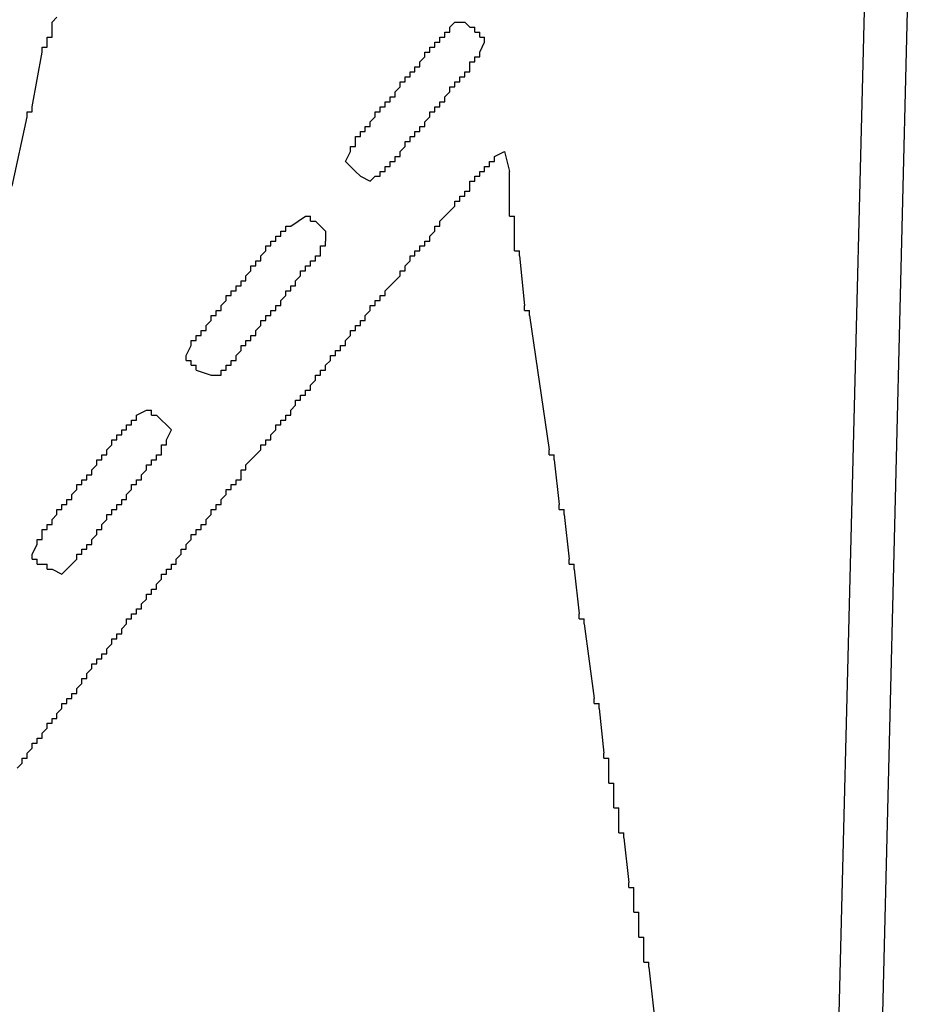
# Model space of a CAD drawing. Extents: x 0.2 to 10.5, y 0 to 7.8.
# Drawn here: x 2.5 to 2.6, y 6.5 to 6.6 of the extents above; entities that cross this region are included whole.
import ezdxf

# ---------------------------------------------------------------- set-up
doc = ezdxf.new("R2010")
doc.units = 0
doc.header["$MEASUREMENT"] = 0
doc.layers.add('OBJ', color=7, linetype='CONTINUOUS')

msp = doc.modelspace()

# ---------------------------------------------------------------- linework, layer by layer
at = {"layer": 'OBJ', "linetype": 'Continuous'}
for p, q in [((2.55606, 6.44092), (2.56099, 6.63962)), ((2.55544, 6.63221), (2.55112, 6.4619)), ((2.50422, 6.61494), (2.50545, 6.61494)), ((2.51039, 6.59889), (2.51101, 6.59642)), ((2.48386, 6.58964), (2.48571, 6.59087)), ((2.48818, 6.58902), (2.48818, 6.58778)), ((2.47398, 6.57112), (2.47522, 6.57112))]:
    msp.add_line(p, q, dxfattribs=at)
for points in [[(2.45424, 6.61494), (2.45485, 6.61555)], [(2.45424, 6.6137), (2.45424, 6.61494)], [(2.5036, 6.61432), (2.50422, 6.61494)], [(2.5036, 6.6137), (2.5036, 6.61432)], [(2.50545, 6.61494), (2.50607, 6.61432)], [(2.50607, 6.61432), (2.50669, 6.61432)], [(2.50669, 6.6137), (2.50669, 6.61432)], [(2.45362, 6.61309), (2.45424, 6.61309)], [(2.45362, 6.61247), (2.45362, 6.61309)], [(2.45424, 6.61309), (2.45424, 6.6137)], [(2.50237, 6.61309), (2.50299, 6.61309)], [(2.50237, 6.61247), (2.50237, 6.61309)], [(2.50299, 6.61309), (2.50299, 6.6137)], [(2.50299, 6.6137), (2.5036, 6.6137)], [(2.50669, 6.6137), (2.50731, 6.6137)], [(2.50731, 6.61309), (2.50731, 6.6137)], [(2.50731, 6.61309), (2.50792, 6.61309)], [(2.50792, 6.61247), (2.50792, 6.61309)], [(2.453, 6.61123), (2.453, 6.61185)], [(2.453, 6.61185), (2.45362, 6.61185)], [(2.45362, 6.61185), (2.45362, 6.61247)], [(2.50113, 6.61123), (2.50113, 6.61185)], [(2.50113, 6.61185), (2.50175, 6.61185)], [(2.50175, 6.61185), (2.50175, 6.61247)], [(2.50175, 6.61247), (2.50237, 6.61247)], [(2.50731, 6.61123), (2.50792, 6.61247)], [(2.45177, 6.60445), (2.453, 6.61123)], [(2.4999, 6.61), (2.50052, 6.61062)], [(2.50052, 6.61062), (2.50052, 6.61123)], [(2.50052, 6.61123), (2.50113, 6.61123)], [(2.50669, 6.61), (2.50669, 6.61062)], [(2.50669, 6.61062), (2.50731, 6.61062)], [(2.50731, 6.61062), (2.50731, 6.61123)], [(2.49928, 6.60877), (2.49928, 6.60938)], [(2.49928, 6.60938), (2.4999, 6.60938)], [(2.4999, 6.60938), (2.4999, 6.61)], [(2.50607, 6.60938), (2.50607, 6.61)], [(2.50607, 6.61), (2.50669, 6.61)], [(2.50607, 6.60877), (2.50607, 6.60938)], [(2.49805, 6.60815), (2.49867, 6.60815)], [(2.49805, 6.60753), (2.49805, 6.60815)], [(2.49867, 6.60815), (2.49867, 6.60877)], [(2.49867, 6.60877), (2.49928, 6.60877)], [(2.50484, 6.60815), (2.50545, 6.60815)], [(2.50484, 6.60753), (2.50484, 6.60815)], [(2.50545, 6.60815), (2.50545, 6.60877)], [(2.50545, 6.60877), (2.50607, 6.60877)], [(2.49682, 6.6063), (2.49743, 6.60691)], [(2.49743, 6.60691), (2.49743, 6.60753)], [(2.49743, 6.60753), (2.49805, 6.60753)], [(2.5036, 6.6063), (2.5036, 6.60691)], [(2.5036, 6.60691), (2.50422, 6.60691)], [(2.50422, 6.60691), (2.50422, 6.60753)], [(2.50422, 6.60753), (2.50484, 6.60753)], [(2.4962, 6.60506), (2.4962, 6.60568)], [(2.4962, 6.60568), (2.49682, 6.60568)], [(2.49682, 6.60568), (2.49682, 6.6063)], [(2.50299, 6.60568), (2.5036, 6.6063)], [(2.50299, 6.60506), (2.50299, 6.60568)], [(2.45177, 6.60383), (2.45177, 6.60445)], [(2.49496, 6.60383), (2.49496, 6.60445)], [(2.49496, 6.60445), (2.49558, 6.60445)], [(2.49558, 6.60445), (2.49558, 6.60506)], [(2.49558, 6.60506), (2.4962, 6.60506)], [(2.50175, 6.60383), (2.50175, 6.60445)], [(2.50175, 6.60445), (2.50237, 6.60445)], [(2.50237, 6.60445), (2.50237, 6.60506)], [(2.50237, 6.60506), (2.50299, 6.60506)], [(2.4493, 6.59457), (2.45115, 6.60321)], [(2.45115, 6.60321), (2.45115, 6.60383)], [(2.45115, 6.60383), (2.45177, 6.60383)], [(2.49373, 6.60259), (2.49435, 6.60321)], [(2.49435, 6.60321), (2.49435, 6.60383)], [(2.49435, 6.60383), (2.49496, 6.60383)], [(2.50052, 6.60259), (2.50113, 6.60321)], [(2.50113, 6.60321), (2.50113, 6.60383)], [(2.50113, 6.60383), (2.50175, 6.60383)], [(2.49311, 6.60136), (2.49311, 6.60198)], [(2.49311, 6.60198), (2.49373, 6.60198)], [(2.49373, 6.60198), (2.49373, 6.60259)], [(2.4999, 6.60136), (2.4999, 6.60198)], [(2.4999, 6.60198), (2.50052, 6.60198)], [(2.50052, 6.60198), (2.50052, 6.60259)], [(2.49188, 6.60013), (2.49188, 6.60074)], [(2.49188, 6.60074), (2.4925, 6.60074)], [(2.4925, 6.60074), (2.4925, 6.60136)], [(2.4925, 6.60136), (2.49311, 6.60136)], [(2.49867, 6.60013), (2.49867, 6.60074)], [(2.49867, 6.60074), (2.49928, 6.60074)], [(2.49928, 6.60074), (2.49928, 6.60136)], [(2.49928, 6.60136), (2.4999, 6.60136)], [(2.49126, 6.59889), (2.49126, 6.59951)], [(2.49126, 6.59951), (2.49188, 6.59951)], [(2.49188, 6.59951), (2.49188, 6.60013)], [(2.49743, 6.59889), (2.49805, 6.59951)], [(2.49805, 6.59951), (2.49805, 6.60013)], [(2.49805, 6.60013), (2.49867, 6.60013)], [(2.49064, 6.59766), (2.49126, 6.59889)], [(2.49682, 6.59766), (2.49682, 6.59828)], [(2.49682, 6.59828), (2.49743, 6.59828)], [(2.49743, 6.59828), (2.49743, 6.59889)], [(2.50916, 6.59828), (2.51039, 6.59889)], [(2.50916, 6.59766), (2.50916, 6.59828)], [(2.49064, 6.59766), (2.49126, 6.59704)], [(2.49126, 6.59704), (2.49188, 6.59642)], [(2.49558, 6.59642), (2.49558, 6.59704)], [(2.49558, 6.59704), (2.4962, 6.59704)], [(2.4962, 6.59704), (2.4962, 6.59766)], [(2.4962, 6.59766), (2.49682, 6.59766)], [(2.50792, 6.59642), (2.50792, 6.59704)], [(2.50792, 6.59704), (2.50854, 6.59704)], [(2.50854, 6.59704), (2.50854, 6.59766)], [(2.50854, 6.59766), (2.50916, 6.59766)], [(2.49188, 6.59642), (2.4925, 6.59581)], [(2.4925, 6.59581), (2.49373, 6.59519), (2.49435, 6.59581)], [(2.49435, 6.59581), (2.49496, 6.59581)], [(2.49496, 6.59581), (2.49496, 6.59642)], [(2.49496, 6.59642), (2.49558, 6.59642)], [(2.50669, 6.59519), (2.50669, 6.59581)], [(2.50669, 6.59581), (2.50731, 6.59581)], [(2.50731, 6.59581), (2.50731, 6.59642)], [(2.50731, 6.59642), (2.50792, 6.59642)], [(2.51101, 6.59581), (2.51101, 6.59642)], [(2.51101, 6.59149), (2.51101, 6.59581)], [(2.50607, 6.59457), (2.50607, 6.59519)], [(2.50607, 6.59519), (2.50669, 6.59519)], [(2.50607, 6.59396), (2.50607, 6.59457)], [(2.50484, 6.59272), (2.50484, 6.59334)], [(2.50484, 6.59334), (2.50545, 6.59334)], [(2.50545, 6.59396), (2.50607, 6.59396)], [(2.50545, 6.59334), (2.50545, 6.59396)], [(2.50237, 6.59025), (2.50422, 6.5921)], [(2.50422, 6.5921), (2.50422, 6.59272)], [(2.50422, 6.59272), (2.50484, 6.59272)], [(2.48571, 6.59087), (2.48632, 6.59087)], [(2.48632, 6.59025), (2.48632, 6.59087)], [(2.51101, 6.59087), (2.51101, 6.59149)], [(2.51101, 6.59087), (2.51163, 6.59087)], [(2.51163, 6.59025), (2.51163, 6.59087)], [(2.48324, 6.58902), (2.48324, 6.58964)], [(2.48324, 6.58964), (2.48386, 6.58964)], [(2.48632, 6.59025), (2.48694, 6.59025)], [(2.48694, 6.59025), (2.48818, 6.58902)], [(2.50175, 6.58902), (2.50175, 6.58964)], [(2.50175, 6.58964), (2.50237, 6.58964)], [(2.50237, 6.58964), (2.50237, 6.59025)], [(2.51163, 6.58717), (2.51163, 6.59025)], [(2.48201, 6.58778), (2.48201, 6.5884)], [(2.48201, 6.5884), (2.48262, 6.5884)], [(2.48262, 6.5884), (2.48262, 6.58902)], [(2.48262, 6.58902), (2.48324, 6.58902)], [(2.50113, 6.5884), (2.50175, 6.58902)], [(2.50113, 6.58778), (2.50113, 6.5884)], [(2.48077, 6.58655), (2.48077, 6.58717)], [(2.48077, 6.58717), (2.48139, 6.58717)], [(2.48139, 6.58717), (2.48139, 6.58778)], [(2.48139, 6.58778), (2.48201, 6.58778)], [(2.48756, 6.58655), (2.48756, 6.58717)], [(2.48756, 6.58717), (2.48818, 6.58717)], [(2.48818, 6.58717), (2.48818, 6.58778)], [(2.4999, 6.58655), (2.4999, 6.58717)], [(2.4999, 6.58717), (2.50052, 6.58717)], [(2.50052, 6.58717), (2.50052, 6.58778)], [(2.50052, 6.58778), (2.50113, 6.58778)], [(2.51163, 6.58655), (2.51163, 6.58717)], [(2.48015, 6.58593), (2.48077, 6.58655)], [(2.48015, 6.58532), (2.48015, 6.58593)], [(2.48694, 6.58532), (2.48694, 6.58593)], [(2.48694, 6.58593), (2.48756, 6.58593)], [(2.48756, 6.58593), (2.48756, 6.58655)], [(2.49867, 6.58532), (2.49867, 6.58593)], [(2.49867, 6.58593), (2.49928, 6.58593)], [(2.49928, 6.58593), (2.49928, 6.58655)], [(2.49928, 6.58655), (2.4999, 6.58655)], [(2.51163, 6.58655), (2.51224, 6.58655)], [(2.51224, 6.58593), (2.51224, 6.58655)], [(2.51224, 6.58593), (2.51286, 6.57976)], [(2.47892, 6.58408), (2.47892, 6.5847)], [(2.47892, 6.5847), (2.47954, 6.5847)], [(2.47954, 6.5847), (2.47954, 6.58532)], [(2.47954, 6.58532), (2.48015, 6.58532)], [(2.48571, 6.58408), (2.48571, 6.5847)], [(2.48571, 6.5847), (2.48632, 6.5847)], [(2.48632, 6.5847), (2.48632, 6.58532)], [(2.48632, 6.58532), (2.48694, 6.58532)], [(2.49805, 6.5847), (2.49867, 6.58532)], [(2.49805, 6.58408), (2.49805, 6.5847)], [(2.4783, 6.58347), (2.47892, 6.58408)], [(2.4783, 6.58285), (2.4783, 6.58347)], [(2.48447, 6.58285), (2.48509, 6.58347)], [(2.48509, 6.58347), (2.48509, 6.58408)], [(2.48509, 6.58408), (2.48571, 6.58408)], [(2.49558, 6.58161), (2.49743, 6.58347)], [(2.49743, 6.58347), (2.49743, 6.58408)], [(2.49743, 6.58408), (2.49805, 6.58408)], [(2.47707, 6.58161), (2.47707, 6.58223)], [(2.47707, 6.58223), (2.47769, 6.58223)], [(2.47769, 6.58223), (2.47769, 6.58285)], [(2.47769, 6.58285), (2.4783, 6.58285)], [(2.48386, 6.58161), (2.48386, 6.58223)], [(2.48386, 6.58223), (2.48447, 6.58223)], [(2.48447, 6.58223), (2.48447, 6.58285)], [(2.47583, 6.58038), (2.47583, 6.581)], [(2.47583, 6.581), (2.47645, 6.581)], [(2.47645, 6.581), (2.47645, 6.58161)], [(2.47645, 6.58161), (2.47707, 6.58161)], [(2.48262, 6.58038), (2.48324, 6.581)], [(2.48324, 6.581), (2.48324, 6.58161)], [(2.48324, 6.58161), (2.48386, 6.58161)], [(2.49496, 6.58038), (2.49496, 6.581)], [(2.49496, 6.581), (2.49558, 6.581)], [(2.49558, 6.581), (2.49558, 6.58161)], [(2.47522, 6.57976), (2.47583, 6.58038)], [(2.47522, 6.57915), (2.47522, 6.57976)], [(2.48201, 6.57915), (2.48201, 6.57976)], [(2.48201, 6.57976), (2.48262, 6.57976)], [(2.48262, 6.57976), (2.48262, 6.58038)], [(2.49373, 6.57915), (2.49373, 6.57976)], [(2.49373, 6.57976), (2.49435, 6.57976)], [(2.49435, 6.57976), (2.49435, 6.58038)], [(2.49435, 6.58038), (2.49496, 6.58038)], [(2.51286, 6.57915), (2.51286, 6.57976)], [(2.47398, 6.57791), (2.47398, 6.57853)], [(2.47398, 6.57853), (2.4746, 6.57853)], [(2.4746, 6.57853), (2.4746, 6.57915)], [(2.4746, 6.57915), (2.47522, 6.57915)], [(2.48077, 6.57791), (2.48077, 6.57853)], [(2.48077, 6.57853), (2.48139, 6.57853)], [(2.48139, 6.57853), (2.48139, 6.57915)], [(2.48139, 6.57915), (2.48201, 6.57915)], [(2.49311, 6.57853), (2.49373, 6.57915)], [(2.49311, 6.57791), (2.49311, 6.57853)], [(2.51286, 6.57915), (2.51348, 6.57915)], [(2.51348, 6.57853), (2.51348, 6.57915)], [(2.51348, 6.57853), (2.51594, 6.56187)], [(2.47337, 6.57729), (2.47398, 6.57791)], [(2.47337, 6.57668), (2.47337, 6.57729)], [(2.47954, 6.57668), (2.48015, 6.57729)], [(2.48015, 6.57729), (2.48015, 6.57791)], [(2.48015, 6.57791), (2.48077, 6.57791)], [(2.49188, 6.57668), (2.49188, 6.57729)], [(2.49188, 6.57729), (2.4925, 6.57729)], [(2.4925, 6.57729), (2.4925, 6.57791)], [(2.4925, 6.57791), (2.49311, 6.57791)], [(2.47213, 6.57544), (2.47213, 6.57606)], [(2.47213, 6.57606), (2.47275, 6.57606)], [(2.47275, 6.57606), (2.47275, 6.57668)], [(2.47275, 6.57668), (2.47337, 6.57668)], [(2.47892, 6.57544), (2.47892, 6.57606)], [(2.47892, 6.57606), (2.47954, 6.57606)], [(2.47954, 6.57606), (2.47954, 6.57668)], [(2.49064, 6.57544), (2.49126, 6.57606)], [(2.49126, 6.57606), (2.49126, 6.57668)], [(2.49126, 6.57668), (2.49188, 6.57668)], [(2.4709, 6.57359), (2.47151, 6.57483)], [(2.47151, 6.57483), (2.47151, 6.57544)], [(2.47151, 6.57544), (2.47213, 6.57544)], [(2.47769, 6.57483), (2.4783, 6.57483)], [(2.47769, 6.57421), (2.47769, 6.57483)], [(2.4783, 6.57483), (2.4783, 6.57544)], [(2.4783, 6.57544), (2.47892, 6.57544)], [(2.49003, 6.57421), (2.49003, 6.57483)], [(2.49003, 6.57483), (2.49064, 6.57483)], [(2.49064, 6.57483), (2.49064, 6.57544)], [(2.4709, 6.57297), (2.4709, 6.57359)], [(2.47707, 6.57359), (2.47769, 6.57421)], [(2.47707, 6.57297), (2.47707, 6.57359)], [(2.48879, 6.57297), (2.48879, 6.57359)], [(2.48879, 6.57359), (2.48941, 6.57359)], [(2.48941, 6.57359), (2.48941, 6.57421)], [(2.48941, 6.57421), (2.49003, 6.57421)], [(2.4709, 6.57297), (2.47151, 6.57297)], [(2.47151, 6.57236), (2.47151, 6.57297)], [(2.47151, 6.57236), (2.47213, 6.57236)], [(2.47213, 6.57174), (2.47213, 6.57236)], [(2.47583, 6.57174), (2.47583, 6.57236)], [(2.47583, 6.57236), (2.47645, 6.57236)], [(2.47645, 6.57236), (2.47645, 6.57297)], [(2.47645, 6.57297), (2.47707, 6.57297)], [(2.48818, 6.57236), (2.48879, 6.57297)], [(2.48818, 6.57174), (2.48818, 6.57236)], [(2.47213, 6.57174), (2.47398, 6.57112)], [(2.47522, 6.57112), (2.47522, 6.57174)], [(2.47522, 6.57174), (2.47583, 6.57174)], [(2.48694, 6.57051), (2.48694, 6.57112)], [(2.48694, 6.57112), (2.48756, 6.57112)], [(2.48756, 6.57112), (2.48756, 6.57174)], [(2.48756, 6.57174), (2.48818, 6.57174)], [(2.48632, 6.56989), (2.48694, 6.57051)], [(2.48632, 6.56927), (2.48632, 6.56989)], [(2.48509, 6.56804), (2.48509, 6.56866)], [(2.48509, 6.56866), (2.48571, 6.56866)], [(2.48571, 6.56866), (2.48571, 6.56927)], [(2.48571, 6.56927), (2.48632, 6.56927)], [(2.48386, 6.5668), (2.48447, 6.56742)], [(2.48447, 6.56742), (2.48447, 6.56804)], [(2.48447, 6.56804), (2.48509, 6.56804)], [(2.46473, 6.56619), (2.46596, 6.5668)], [(2.46473, 6.56557), (2.46473, 6.56619)], [(2.46596, 6.5668), (2.46658, 6.5668)], [(2.46658, 6.56619), (2.46658, 6.5668)], [(2.46658, 6.56619), (2.4672, 6.56619)], [(2.4672, 6.56619), (2.46781, 6.56557)], [(2.48324, 6.56557), (2.48324, 6.56619)], [(2.48324, 6.56619), (2.48386, 6.56619)], [(2.48386, 6.56619), (2.48386, 6.5668)], [(2.46349, 6.56434), (2.46349, 6.56495)], [(2.46349, 6.56495), (2.46411, 6.56495)], [(2.46411, 6.56495), (2.46411, 6.56557)], [(2.46411, 6.56557), (2.46473, 6.56557)], [(2.46781, 6.56557), (2.46843, 6.56495)], [(2.46843, 6.56495), (2.46905, 6.56434)], [(2.48201, 6.56434), (2.48201, 6.56495)], [(2.48201, 6.56495), (2.48262, 6.56495)], [(2.48262, 6.56495), (2.48262, 6.56557)], [(2.48262, 6.56557), (2.48324, 6.56557)], [(2.46226, 6.5631), (2.46226, 6.56372)], [(2.46226, 6.56372), (2.46288, 6.56372)], [(2.46288, 6.56372), (2.46288, 6.56434)], [(2.46288, 6.56434), (2.46349, 6.56434)], [(2.46843, 6.5631), (2.46905, 6.56434)], [(2.48139, 6.56372), (2.48201, 6.56434)], [(2.48139, 6.5631), (2.48139, 6.56372)], [(2.46102, 6.56187), (2.46164, 6.56248)], [(2.46164, 6.56248), (2.46164, 6.5631)], [(2.46164, 6.5631), (2.46226, 6.5631)], [(2.46781, 6.56187), (2.46781, 6.56248)], [(2.46781, 6.56248), (2.46843, 6.56248)], [(2.46843, 6.56248), (2.46843, 6.5631)], [(2.48015, 6.56187), (2.48015, 6.56248)], [(2.48015, 6.56248), (2.48077, 6.56248)], [(2.48077, 6.56248), (2.48077, 6.5631)], [(2.48077, 6.5631), (2.48139, 6.5631)], [(2.46041, 6.56063), (2.46041, 6.56125)], [(2.46041, 6.56125), (2.46102, 6.56125)], [(2.46102, 6.56125), (2.46102, 6.56187)], [(2.4672, 6.56063), (2.4672, 6.56125)], [(2.4672, 6.56125), (2.46781, 6.56125)], [(2.46781, 6.56125), (2.46781, 6.56187)], [(2.47892, 6.56063), (2.47954, 6.56125)], [(2.47954, 6.56125), (2.48015, 6.56187)], [(2.51594, 6.56125), (2.51594, 6.56187)], [(2.51594, 6.56125), (2.51656, 6.56125)], [(2.51656, 6.56063), (2.51656, 6.56125)], [(2.45917, 6.5594), (2.45979, 6.56002)], [(2.45979, 6.56002), (2.45979, 6.56063)], [(2.45979, 6.56063), (2.46041, 6.56063)], [(2.46596, 6.5594), (2.46596, 6.56002)], [(2.46596, 6.56002), (2.46658, 6.56002)], [(2.46658, 6.56002), (2.46658, 6.56063)], [(2.46658, 6.56063), (2.4672, 6.56063)], [(2.4783, 6.56002), (2.47892, 6.56063)], [(2.4783, 6.5594), (2.4783, 6.56002)], [(2.51656, 6.56063), (2.51718, 6.55508)], [(2.45856, 6.55816), (2.45856, 6.55878)], [(2.45856, 6.55878), (2.45917, 6.55878)], [(2.45917, 6.55878), (2.45917, 6.5594)], [(2.46534, 6.55878), (2.46596, 6.5594)], [(2.46534, 6.55816), (2.46534, 6.55878)], [(2.47769, 6.55878), (2.47769, 6.5594)], [(2.47769, 6.5594), (2.4783, 6.5594)], [(2.47769, 6.55816), (2.47769, 6.55878)], [(2.45732, 6.55693), (2.45732, 6.55755)], [(2.45732, 6.55755), (2.45794, 6.55755)], [(2.45794, 6.55755), (2.45794, 6.55816)], [(2.45794, 6.55816), (2.45856, 6.55816)], [(2.46411, 6.55693), (2.46411, 6.55755)], [(2.46411, 6.55755), (2.46473, 6.55755)], [(2.46473, 6.55755), (2.46473, 6.55816)], [(2.46473, 6.55816), (2.46534, 6.55816)], [(2.47645, 6.55693), (2.47645, 6.55755)], [(2.47645, 6.55755), (2.47707, 6.55755)], [(2.47707, 6.55755), (2.47707, 6.55816)], [(2.47707, 6.55816), (2.47769, 6.55816)], [(2.4567, 6.55631), (2.45732, 6.55693)], [(2.46349, 6.55631), (2.46411, 6.55693)], [(2.47583, 6.55631), (2.47583, 6.55693)], [(2.47583, 6.55693), (2.47645, 6.55693)], [(2.45609, 6.55508), (2.45609, 6.5557)], [(2.45609, 6.5557), (2.4567, 6.5557)], [(2.4567, 6.5557), (2.4567, 6.55631)], [(2.46288, 6.55508), (2.46288, 6.5557)], [(2.46288, 6.5557), (2.46349, 6.5557)], [(2.46349, 6.5557), (2.46349, 6.55631)], [(2.47522, 6.5557), (2.47583, 6.55631)], [(2.47522, 6.55508), (2.47522, 6.5557)], [(2.45485, 6.55385), (2.45485, 6.55446)], [(2.45485, 6.55446), (2.45547, 6.55446)], [(2.45547, 6.55446), (2.45547, 6.55508)], [(2.45547, 6.55508), (2.45609, 6.55508)], [(2.46164, 6.55385), (2.46164, 6.55446)], [(2.46164, 6.55446), (2.46226, 6.55446)], [(2.46226, 6.55446), (2.46226, 6.55508)], [(2.46226, 6.55508), (2.46288, 6.55508)], [(2.47398, 6.55385), (2.47398, 6.55446)], [(2.47398, 6.55446), (2.4746, 6.55446)], [(2.4746, 6.55446), (2.4746, 6.55508)], [(2.4746, 6.55508), (2.47522, 6.55508)], [(2.51718, 6.55446), (2.51718, 6.55508)], [(2.51718, 6.55446), (2.5178, 6.55446)], [(2.5178, 6.55385), (2.5178, 6.55446)], [(2.45424, 6.55323), (2.45485, 6.55385)], [(2.45424, 6.55261), (2.45424, 6.55323)], [(2.46041, 6.55261), (2.46102, 6.55323)], [(2.46102, 6.55323), (2.46102, 6.55385)], [(2.46102, 6.55385), (2.46164, 6.55385)], [(2.47337, 6.55323), (2.47398, 6.55385)], [(2.47337, 6.55261), (2.47337, 6.55323)], [(2.5178, 6.55385), (2.51841, 6.54829)], [(2.453, 6.55138), (2.453, 6.55199)], [(2.453, 6.55199), (2.45362, 6.55199)], [(2.45362, 6.55199), (2.45362, 6.55261)], [(2.45362, 6.55261), (2.45424, 6.55261)], [(2.45979, 6.55138), (2.45979, 6.55199)], [(2.45979, 6.55199), (2.46041, 6.55199)], [(2.46041, 6.55199), (2.46041, 6.55261)], [(2.47213, 6.55138), (2.47213, 6.55199)], [(2.47213, 6.55199), (2.47275, 6.55199)], [(2.47275, 6.55199), (2.47275, 6.55261)], [(2.47275, 6.55261), (2.47337, 6.55261)], [(2.45239, 6.55014), (2.45239, 6.55076)], [(2.45239, 6.55076), (2.453, 6.55076)], [(2.453, 6.55076), (2.453, 6.55138)], [(2.45917, 6.55076), (2.45979, 6.55138)], [(2.45917, 6.55014), (2.45917, 6.55076)], [(2.4709, 6.55014), (2.47151, 6.55076)], [(2.47151, 6.55076), (2.47151, 6.55138)], [(2.47151, 6.55138), (2.47213, 6.55138)], [(2.45177, 6.54891), (2.45239, 6.55014)], [(2.45794, 6.54891), (2.45794, 6.54953)], [(2.45794, 6.54953), (2.45856, 6.54953)], [(2.45856, 6.54953), (2.45856, 6.55014)], [(2.45856, 6.55014), (2.45917, 6.55014)], [(2.47028, 6.54891), (2.47028, 6.54953)], [(2.47028, 6.54953), (2.4709, 6.54953)], [(2.4709, 6.54953), (2.4709, 6.55014)], [(2.45177, 6.54829), (2.45177, 6.54891)], [(2.45177, 6.54829), (2.45239, 6.54829)], [(2.45239, 6.54767), (2.45239, 6.54829)], [(2.4567, 6.54767), (2.45732, 6.54829)], [(2.45732, 6.54829), (2.45732, 6.54891)], [(2.45732, 6.54891), (2.45794, 6.54891)], [(2.46966, 6.54829), (2.47028, 6.54891)], [(2.46966, 6.54767), (2.46966, 6.54829)], [(2.51841, 6.54767), (2.51841, 6.54829)], [(2.45239, 6.54767), (2.453, 6.54767)], [(2.453, 6.54767), (2.45362, 6.54767)], [(2.45362, 6.54706), (2.45362, 6.54767)], [(2.45362, 6.54706), (2.45424, 6.54706)], [(2.45424, 6.54706), (2.45547, 6.54644), (2.45609, 6.54706)], [(2.45609, 6.54706), (2.4567, 6.54767)], [(2.46843, 6.54644), (2.46843, 6.54706)], [(2.46843, 6.54706), (2.46905, 6.54706)], [(2.46905, 6.54706), (2.46905, 6.54767)], [(2.46905, 6.54767), (2.46966, 6.54767)], [(2.51841, 6.54767), (2.51903, 6.54767)], [(2.51903, 6.54706), (2.51903, 6.54767)], [(2.51903, 6.54706), (2.51965, 6.5415)], [(2.4672, 6.54521), (2.46781, 6.54582)], [(2.46781, 6.54582), (2.46781, 6.54644)], [(2.46781, 6.54644), (2.46843, 6.54644)], [(2.46658, 6.54397), (2.46658, 6.54459)], [(2.46658, 6.54459), (2.4672, 6.54459)], [(2.4672, 6.54459), (2.4672, 6.54521)], [(2.46534, 6.54274), (2.46596, 6.54335)], [(2.46596, 6.54335), (2.46596, 6.54397)], [(2.46596, 6.54397), (2.46658, 6.54397)], [(2.46473, 6.5415), (2.46473, 6.54212)], [(2.46473, 6.54212), (2.46534, 6.54212)], [(2.46534, 6.54212), (2.46534, 6.54274)], [(2.46349, 6.54027), (2.46349, 6.54089)], [(2.46349, 6.54089), (2.46411, 6.54089)], [(2.46411, 6.54089), (2.46411, 6.5415)], [(2.46411, 6.5415), (2.46473, 6.5415)], [(2.51965, 6.54089), (2.51965, 6.5415)], [(2.51965, 6.54089), (2.52026, 6.54089)], [(2.52026, 6.54027), (2.52026, 6.54089)], [(2.46288, 6.53965), (2.46349, 6.54027)], [(2.46288, 6.53904), (2.46288, 6.53965)], [(2.52026, 6.54027), (2.5215, 6.53101)], [(2.46164, 6.5378), (2.46164, 6.53842)], [(2.46164, 6.53842), (2.46226, 6.53842)], [(2.46226, 6.53842), (2.46226, 6.53904)], [(2.46226, 6.53904), (2.46288, 6.53904)], [(2.46102, 6.53718), (2.46164, 6.5378)], [(2.46102, 6.53657), (2.46102, 6.53718)], [(2.45979, 6.53533), (2.45979, 6.53595)], [(2.45979, 6.53595), (2.46041, 6.53595)], [(2.46041, 6.53595), (2.46041, 6.53657)], [(2.46041, 6.53657), (2.46102, 6.53657)], [(2.45856, 6.5341), (2.45917, 6.53472)], [(2.45917, 6.53472), (2.45917, 6.53533)], [(2.45917, 6.53533), (2.45979, 6.53533)], [(2.45794, 6.53286), (2.45794, 6.53348)], [(2.45794, 6.53348), (2.45856, 6.53348)], [(2.45856, 6.53348), (2.45856, 6.5341)], [(2.45732, 6.53225), (2.45794, 6.53286)], [(2.45732, 6.53163), (2.45732, 6.53225)], [(2.45609, 6.5304), (2.45609, 6.53101)], [(2.45609, 6.53101), (2.4567, 6.53101)], [(2.4567, 6.53101), (2.4567, 6.53163)], [(2.4567, 6.53163), (2.45732, 6.53163)], [(2.5215, 6.5304), (2.5215, 6.53101)], [(2.45485, 6.52916), (2.45547, 6.52978)], [(2.45547, 6.52978), (2.45547, 6.5304)], [(2.45547, 6.5304), (2.45609, 6.5304)], [(2.5215, 6.5304), (2.52212, 6.5304)], [(2.52212, 6.52978), (2.52212, 6.5304)], [(2.52212, 6.52978), (2.52273, 6.52423)], [(2.45424, 6.52793), (2.45424, 6.52854)], [(2.45424, 6.52854), (2.45485, 6.52854)], [(2.45485, 6.52854), (2.45485, 6.52916)], [(2.453, 6.52669), (2.45362, 6.52731)], [(2.45362, 6.52731), (2.45362, 6.52793)], [(2.45362, 6.52793), (2.45424, 6.52793)], [(2.45239, 6.52608), (2.453, 6.52608)], [(2.45239, 6.52546), (2.45239, 6.52608)], [(2.453, 6.52608), (2.453, 6.52669)], [(2.45115, 6.52423), (2.45177, 6.52484)], [(2.45177, 6.52484), (2.45177, 6.52546)], [(2.45177, 6.52546), (2.45239, 6.52546)], [(2.45053, 6.52299), (2.45053, 6.52361)], [(2.45053, 6.52361), (2.45115, 6.52361)], [(2.45115, 6.52361), (2.45115, 6.52423)], [(2.52273, 6.52361), (2.52273, 6.52423)], [(2.52273, 6.52361), (2.52335, 6.52361)], [(2.52335, 6.52299), (2.52335, 6.52361)], [(2.44992, 6.52237), (2.45053, 6.52299)], [(2.52335, 6.52114), (2.52335, 6.52299)], [(2.52335, 6.52052), (2.52335, 6.52114)], [(2.52335, 6.52052), (2.52397, 6.52052)], [(2.52397, 6.51991), (2.52397, 6.52052)], [(2.52397, 6.51805), (2.52397, 6.51991)], [(2.52397, 6.51744), (2.52397, 6.51805)], [(2.52397, 6.51744), (2.52458, 6.51744)], [(2.52458, 6.51682), (2.52458, 6.51744)], [(2.52458, 6.51497), (2.52458, 6.51682)], [(2.52458, 6.51435), (2.52458, 6.51497)], [(2.52458, 6.51435), (2.5252, 6.51435)], [(2.5252, 6.51373), (2.5252, 6.51435)], [(2.5252, 6.51373), (2.52582, 6.50818)], [(2.52582, 6.50756), (2.52582, 6.50818)], [(2.52582, 6.50756), (2.52644, 6.50756)], [(2.52644, 6.50695), (2.52644, 6.50756)], [(2.52644, 6.5051), (2.52644, 6.50695)], [(2.52644, 6.50448), (2.52644, 6.5051)], [(2.52644, 6.50448), (2.52705, 6.50448)], [(2.52705, 6.50386), (2.52705, 6.50448)], [(2.52705, 6.50201), (2.52705, 6.50386)], [(2.52705, 6.50139), (2.52705, 6.50201)], [(2.52705, 6.50139), (2.52767, 6.50139)], [(2.52767, 6.50078), (2.52767, 6.50139)], [(2.52767, 6.49892), (2.52767, 6.50078)], [(2.52767, 6.49831), (2.52767, 6.49892)], [(2.52767, 6.49831), (2.52829, 6.49831)], [(2.52829, 6.49769), (2.52829, 6.49831)], [(2.52829, 6.49769), (2.5289, 6.49214)]]:
    msp.add_lwpolyline(points, dxfattribs=at)

doc.saveas('drawing.dxf')
